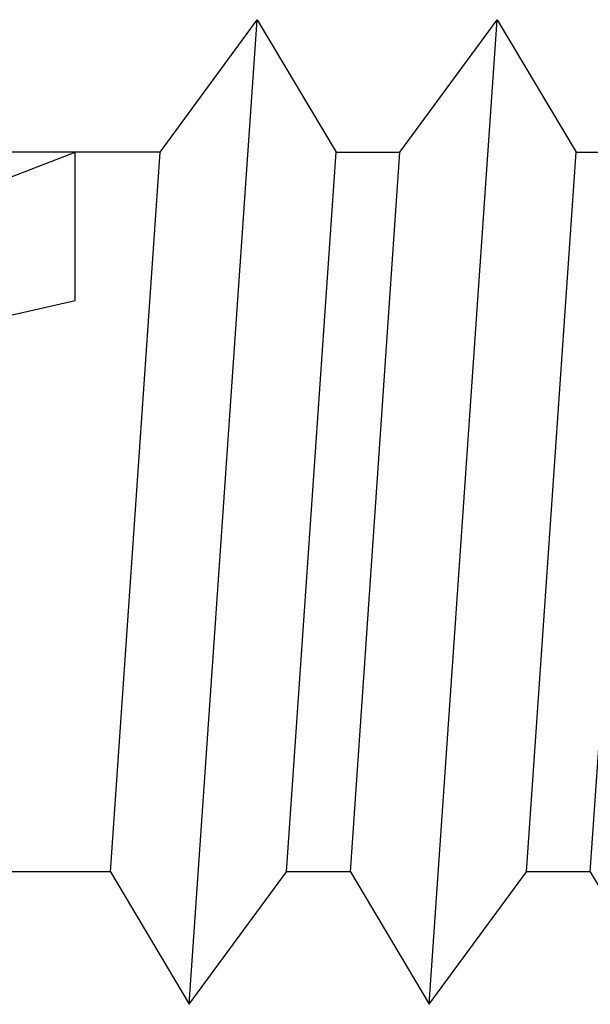
# Model space of a CAD drawing. Units: inches. Extents: x 13.2 to 25.9, y 6.1 to 18.2.
# Drawn here: x 19.3 to 19.4, y 16.4 to 16.5 of the extents above; entities that cross this region are included whole.
import ezdxf

# ---------------------------------------------------------------- set-up
doc = ezdxf.new("R2010")
doc.units = ezdxf.units.IN
doc.header["$MEASUREMENT"] = 0
doc.layers.get('0').update_dxf_attribs({"linetype": 'CONTINUOUS'})
doc.layers.add('DETAIL', color=1, linetype='CONTINUOUS')

# ---------------------------------------------------------------- blocks, each defined once
blk = doc.blocks.new('*U14')
for p, q in [((-0.32224, 0.0625), (-0.30537, 0.0855)), ((-0.31715, -0.0855), (-0.30537, 0.0855)), ((-0.30537, 0.0855), (-0.29167, 0.0625)), ((-0.28057, 0.0625), (-0.2637, 0.0855)), ((-0.27549, -0.0855), (-0.2637, 0.0855)), ((-0.2637, 0.0855), (-0.25, 0.0625)), ((-0.5, 0), (-0.33695, 0.0625)), ((-0.32224, 0.0625), (-0.4585, 0.0625)), ((-0.33695, 0.03674), (-0.33695, 0.0625)), ((-0.33086, -0.0625), (-0.32224, 0.0625)), ((-0.30028, -0.0625), (-0.29167, 0.0625)), ((-0.29167, 0.0625), (-0.28057, 0.0625)), ((-0.28919, -0.0625), (-0.28057, 0.0625)), ((-0.25862, -0.0625), (-0.25, 0.0625)), ((-0.25, 0.0625), (-0.23891, 0.0625)), ((-0.24752, -0.0625), (-0.23891, 0.0625)), ((-0.5, 0), (-0.33695, 0.03674)), ((-0.33086, -0.0625), (-0.4585, -0.0625)), ((-0.33086, -0.0625), (-0.31715, -0.0855)), ((-0.31715, -0.0855), (-0.30028, -0.0625)), ((-0.28919, -0.0625), (-0.30028, -0.0625)), ((-0.28919, -0.0625), (-0.27549, -0.0855)), ((-0.27549, -0.0855), (-0.25862, -0.0625)), ((-0.24752, -0.0625), (-0.25862, -0.0625)), ((-0.24752, -0.0625), (-0.23382, -0.0855))]:
    blk.add_line(p, q)

msp = doc.modelspace()

# ---------------------------------------------------------------- block references
at = {"layer": 'DETAIL'}
msp.add_blockref('*U14', (19.6169461, 16.43628), dxfattribs=at)

doc.saveas('drawing.dxf')
